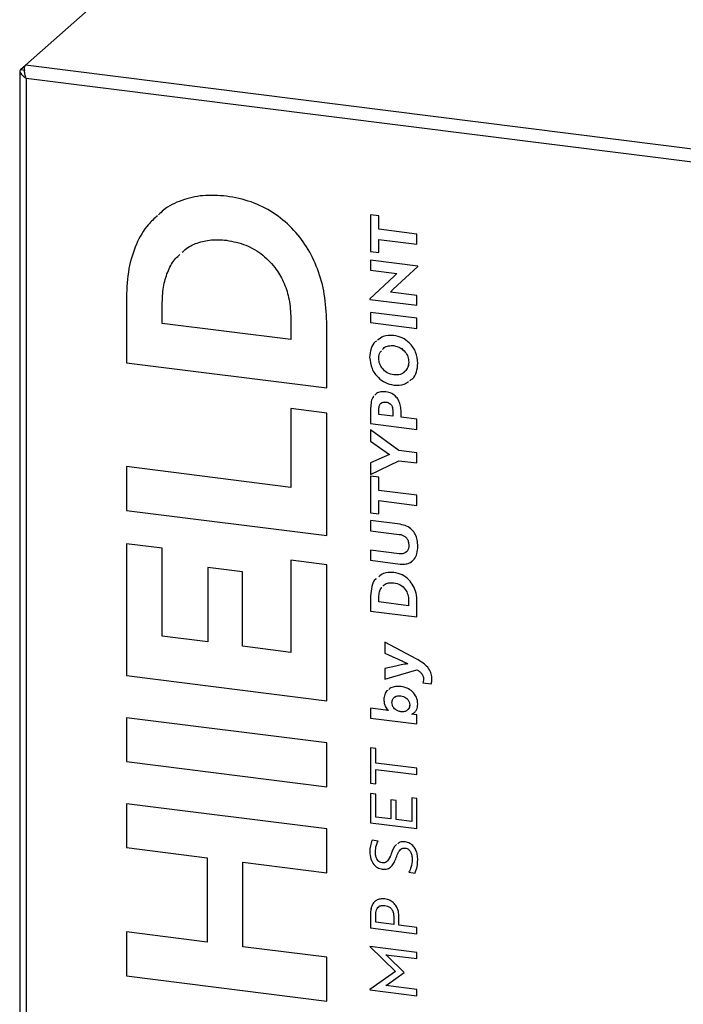
# Model space of a CAD drawing. Units: millimetres. Extents: x 4 to 837, y 4 to 590.
# Drawn here: x 606 to 650, y 440 to 505 of the extents above; entities that cross this region are included whole.
import ezdxf

# ---------------------------------------------------------------- set-up
doc = ezdxf.new("R2010")
doc.units = ezdxf.units.MM

msp = doc.modelspace()

# ---------------------------------------------------------------- linework, layer by layer
at = {"color": 7, "linetype": 'Continuous', "lineweight": 25}
for p, q in [((606.701, 501.658), (640.642, 531.591)), ((606.367, 501.363), (606.701, 501.658)), ((771.289, 480.922), (606.701, 501.658)), ((606.324, 501.265), (606.324, 390.684)), ((606.367, 501.363), (606.679, 501.324)), ((770.764, 480.122), (606.755, 500.785)), ((606.755, 500.785), (606.755, 390.476)), ((630.076, 491.683), (629.526, 491.753)), ((629.526, 491.753), (629.526, 489.325)), ((629.526, 491.753), (629.526, 489.325)), ((630.076, 490.803), (630.076, 491.683)), ((632.596, 490.485), (630.076, 490.803)), ((632.596, 489.814), (632.596, 490.485)), ((619.999, 490.08), (619.999, 490.08)), ((630.076, 489.256), (630.076, 490.132)), ((630.076, 490.132), (632.596, 489.814)), ((630.076, 490.132), (632.596, 489.814)), ((630.076, 490.132), (630.076, 490.132)), ((629.526, 489.325), (630.076, 489.256)), ((629.526, 489.325), (630.076, 489.256)), ((629.526, 489.325), (629.526, 489.325)), ((632.643, 488.374), (629.526, 488.767)), ((629.526, 488.767), (629.526, 488.104)), ((629.526, 488.767), (629.526, 488.104)), ((632.643, 488.352), (632.643, 488.374)), ((629.526, 488.104), (631.27, 487.885)), ((629.526, 488.104), (631.27, 487.885)), ((629.526, 488.104), (629.526, 488.104)), ((631.027, 486.834), (632.643, 488.352)), ((631.27, 487.885), (631.095, 487.706)), ((631.27, 487.885), (631.095, 487.706)), ((631.27, 487.885), (631.27, 487.885)), ((631.095, 487.706), (629.479, 486.192)), ((631.095, 487.706), (629.479, 486.193)), ((631.095, 487.706), (631.095, 487.706)), ((630.852, 486.651), (631.027, 486.834)), ((632.596, 486.432), (630.852, 486.651)), ((632.596, 485.774), (632.596, 486.432)), ((613.375, 486.306), (613.375, 481.98)), ((613.375, 486.306), (613.375, 481.98)), ((613.375, 486.306), (613.375, 486.306)), ((615.749, 484.577), (615.749, 485.969)), ((629.479, 486.193), (629.479, 486.166)), ((629.479, 486.193), (629.479, 486.192)), ((629.479, 486.192), (629.479, 486.166)), ((629.479, 486.166), (632.596, 485.774)), ((629.479, 486.166), (632.596, 485.774)), ((629.479, 486.166), (629.479, 486.166)), ((632.596, 484.919), (629.526, 485.306)), ((629.526, 485.306), (629.526, 484.635)), ((629.526, 485.306), (629.526, 484.635)), ((624.25, 483.506), (615.749, 484.577)), ((624.25, 484.936), (624.25, 483.507)), ((624.25, 484.936), (624.25, 483.506)), ((624.25, 484.936), (624.25, 484.936)), ((626.623, 480.311), (626.623, 484.675)), ((629.526, 484.635), (632.596, 484.248)), ((629.526, 484.635), (632.596, 484.248)), ((629.526, 484.635), (629.526, 484.635)), ((632.596, 484.248), (632.596, 484.919)), ((624.25, 483.507), (624.25, 483.506)), ((631.061, 483.108), (631.061, 483.108)), ((613.375, 481.98), (626.623, 480.311)), ((613.375, 481.98), (626.623, 480.311)), ((613.375, 481.98), (613.375, 481.98)), ((629.466, 482.341), (629.466, 482.341)), ((632.055, 482.015), (632.054, 482.015)), ((631.061, 480.497), (631.061, 480.497)), ((630.537, 479.377), (630.537, 479.377)), ((626.623, 478.648), (624.25, 478.947)), ((624.25, 478.947), (624.25, 473.736)), ((624.25, 478.947), (624.25, 473.737)), ((626.623, 470.541), (626.623, 478.648)), ((629.526, 478.977), (629.526, 477.957)), ((629.526, 478.977), (629.526, 477.957)), ((629.526, 478.977), (629.526, 478.977)), ((630.076, 478.559), (630.076, 478.925)), ((630.993, 478.827), (630.993, 478.444)), ((630.993, 478.827), (630.993, 478.443)), ((630.993, 478.827), (630.993, 478.827)), ((631.547, 478.374), (631.547, 478.722)), ((629.526, 477.957), (632.596, 477.57)), ((629.526, 477.957), (632.596, 477.57)), ((629.526, 477.957), (629.526, 477.957)), ((630.993, 478.443), (630.076, 478.559)), ((630.993, 478.444), (630.993, 478.443)), ((632.596, 478.241), (631.547, 478.374)), ((632.596, 477.57), (632.596, 478.241)), ((631.406, 476.168), (629.526, 477.547)), ((629.526, 477.547), (629.526, 476.789)), ((629.526, 477.547), (629.526, 476.789)), ((629.526, 476.789), (630.784, 475.911)), ((629.526, 476.789), (630.784, 475.911)), ((629.526, 476.789), (629.526, 476.789)), ((632.596, 476.018), (631.406, 476.168)), ((632.596, 475.347), (632.596, 476.018)), ((630.784, 475.911), (629.526, 475.35)), ((629.526, 474.596), (631.406, 475.497)), ((629.526, 474.596), (631.406, 475.497)), ((629.526, 475.35), (629.526, 474.596)), ((629.526, 475.35), (629.526, 474.596)), ((630.784, 475.911), (630.784, 475.911)), ((631.406, 475.497), (632.596, 475.347)), ((631.406, 475.497), (632.596, 475.347)), ((631.406, 475.497), (631.406, 475.497)), ((624.25, 473.736), (613.375, 475.107)), ((613.375, 475.107), (613.375, 472.21)), ((613.375, 475.106), (613.375, 472.21)), ((629.526, 474.596), (629.526, 474.596)), ((630.076, 474.409), (629.526, 474.479)), ((629.526, 474.479), (629.526, 472.051)), ((629.526, 474.479), (629.526, 472.051)), ((630.076, 473.529), (630.076, 474.409)), ((624.25, 473.737), (624.25, 473.736)), ((632.596, 473.211), (630.076, 473.529)), ((630.076, 471.981), (630.076, 472.858)), ((630.076, 472.858), (632.596, 472.54)), ((630.076, 472.858), (632.596, 472.54)), ((630.076, 472.858), (630.076, 472.858)), ((632.596, 472.54), (632.596, 473.211)), ((613.375, 472.21), (626.623, 470.541)), ((613.375, 472.21), (626.623, 470.541)), ((613.375, 472.21), (613.375, 472.21)), ((629.526, 472.051), (630.076, 471.981)), ((629.526, 472.051), (630.076, 471.982)), ((629.526, 472.051), (629.526, 472.051)), ((631.479, 471.29), (629.526, 471.536)), ((629.526, 471.536), (629.526, 470.865)), ((629.526, 471.536), (629.526, 470.865)), ((629.526, 470.865), (631.415, 470.627)), ((629.526, 470.865), (631.415, 470.627)), ((629.526, 470.865), (629.526, 470.865)), ((631.415, 470.627), (631.415, 470.627)), ((615.749, 469.703), (613.375, 470.002)), ((613.375, 470.002), (613.375, 461.292)), ((613.375, 470.002), (613.375, 461.292)), ((615.749, 463.89), (615.749, 469.703)), ((631.415, 469.346), (629.526, 469.584)), ((629.526, 469.584), (629.526, 468.912)), ((629.526, 469.584), (629.526, 468.912)), ((632.055, 469.906), (632.054, 469.906)), ((626.623, 468.615), (624.25, 468.914)), ((624.25, 468.914), (624.25, 462.819)), ((624.25, 468.914), (624.25, 462.819)), ((629.526, 468.912), (631.479, 468.666)), ((629.526, 468.912), (631.479, 468.666)), ((629.526, 468.912), (629.526, 468.912)), ((621.048, 468.151), (618.766, 468.438)), ((618.766, 468.438), (618.766, 463.51)), ((618.767, 468.438), (618.767, 463.51)), ((626.623, 459.623), (626.623, 468.615)), ((631.479, 468.666), (631.479, 468.666)), ((621.048, 463.223), (621.048, 468.151)), ((631.061, 467.429), (631.061, 467.429)), ((629.526, 466.554), (629.526, 465.552)), ((629.526, 466.554), (629.526, 465.552)), ((629.526, 466.554), (629.526, 466.554)), ((630.076, 466.154), (630.076, 466.476)), ((632.046, 466.237), (632.046, 465.906)), ((632.046, 466.237), (632.046, 465.906)), ((632.046, 466.237), (632.046, 466.237)), ((632.046, 465.906), (630.076, 466.154)), ((632.046, 465.906), (632.046, 465.906)), ((632.596, 465.165), (632.596, 466.176)), ((629.526, 465.552), (632.596, 465.165)), ((629.526, 465.552), (632.596, 465.165)), ((629.526, 465.552), (629.526, 465.552)), ((618.766, 463.51), (615.749, 463.89)), ((618.767, 463.51), (618.766, 463.51)), ((624.25, 462.819), (621.048, 463.223)), ((632.579, 462.374), (630.464, 463.486)), ((630.464, 463.486), (630.464, 462.78)), ((630.464, 463.486), (630.464, 462.78)), ((624.25, 462.819), (624.25, 462.819)), ((630.464, 462.78), (631.206, 462.433)), ((630.464, 462.78), (631.206, 462.434)), ((630.464, 462.78), (630.464, 462.78)), ((631.206, 462.434), (631.206, 462.433)), ((631.206, 461.915), (630.464, 461.755)), ((630.464, 461.755), (630.464, 461.041)), ((630.464, 461.755), (630.464, 461.041)), ((631.999, 462.072), (631.999, 462.072)), ((613.375, 461.292), (626.623, 459.623)), ((613.375, 461.292), (626.623, 459.623)), ((613.375, 461.292), (613.375, 461.292)), ((630.464, 461.041), (632.596, 461.67)), ((630.464, 461.041), (632.596, 461.67)), ((630.464, 461.041), (630.464, 461.041)), ((632.596, 461.67), (632.596, 461.67)), ((633.027, 461.062), (633.027, 461.062)), ((632.984, 460.81), (633.542, 460.74)), ((632.984, 460.81), (633.543, 460.74)), ((632.984, 460.81), (632.984, 460.81)), ((631.53, 459.946), (631.53, 459.946)), ((630.541, 459.007), (629.526, 459.134)), ((629.526, 459.134), (629.526, 458.481)), ((629.526, 459.134), (629.526, 458.481)), ((630.404, 459.699), (630.404, 459.699)), ((632.118, 459.353), (632.118, 459.353)), ((626.623, 456.832), (613.375, 458.501)), ((613.375, 458.501), (613.375, 455.604)), ((613.375, 458.501), (613.375, 455.604)), ((629.526, 458.481), (632.596, 458.094)), ((629.526, 458.481), (632.596, 458.094)), ((629.526, 458.481), (629.526, 458.481)), ((630.716, 458.98), (630.716, 458.971)), ((630.716, 458.98), (630.716, 458.972)), ((630.716, 458.98), (630.716, 458.98)), ((630.716, 458.972), (630.716, 458.971)), ((632.259, 458.742), (632.373, 458.812)), ((632.259, 458.733), (632.259, 458.742)), ((632.259, 458.742), (632.259, 458.742)), ((632.596, 458.687), (632.4, 458.724)), ((632.596, 458.094), (632.596, 458.687)), ((626.623, 453.935), (626.623, 456.832)), ((629.871, 456.463), (629.526, 456.507)), ((629.526, 456.507), (629.526, 454.175)), ((629.526, 456.507), (629.526, 454.175)), ((629.871, 455.504), (629.871, 456.463)), ((613.375, 455.604), (626.623, 453.935)), ((613.375, 455.604), (626.623, 453.935)), ((613.375, 455.604), (613.375, 455.604)), ((632.596, 455.161), (629.871, 455.504)), ((629.871, 454.131), (629.871, 455.086)), ((629.871, 455.086), (632.596, 454.743)), ((629.872, 455.086), (629.871, 455.086)), ((629.872, 455.086), (632.596, 454.743)), ((632.596, 454.743), (632.596, 455.161)), ((629.526, 454.175), (629.871, 454.131)), ((629.526, 454.175), (629.871, 454.131)), ((629.526, 454.175), (629.526, 454.175)), ((629.871, 453.436), (629.526, 453.48)), ((629.526, 453.48), (629.526, 451.553)), ((629.526, 453.48), (629.526, 451.553)), ((629.871, 451.928), (629.871, 453.436)), ((626.623, 451.144), (613.375, 452.813)), ((613.375, 452.813), (613.375, 449.916)), ((613.375, 452.813), (613.375, 449.916)), ((631.214, 453.032), (630.869, 453.075)), ((630.869, 453.075), (630.869, 451.803)), ((630.869, 453.075), (630.869, 451.803)), ((631.214, 451.759), (631.214, 453.032)), ((632.596, 453.159), (632.251, 453.202)), ((632.251, 453.202), (632.251, 451.629)), ((632.251, 453.202), (632.251, 451.629)), ((632.596, 451.167), (632.596, 453.159)), ((630.869, 451.803), (629.871, 451.928)), ((629.526, 451.553), (632.596, 451.167)), ((629.526, 451.553), (632.596, 451.167)), ((629.526, 451.553), (629.526, 451.553)), ((630.869, 451.803), (630.869, 451.803)), ((632.251, 451.629), (631.214, 451.759)), ((632.251, 451.629), (632.251, 451.629)), ((626.623, 448.247), (626.623, 451.144)), ((630.021, 450.347), (629.633, 450.396)), ((613.375, 449.916), (618.73, 449.242)), ((613.375, 449.916), (618.73, 449.242)), ((613.375, 449.916), (613.375, 449.916)), ((629.475, 449.636), (629.475, 449.636)), ((630.899, 449.509), (630.899, 449.509)), ((631.841, 449.874), (631.841, 449.874)), ((618.73, 449.242), (618.73, 443.655)), ((618.73, 449.242), (618.73, 443.655)), ((618.73, 449.242), (618.73, 449.242)), ((621.085, 443.358), (621.085, 448.945)), ((621.085, 448.945), (626.623, 448.247)), ((621.085, 448.945), (626.623, 448.247)), ((621.085, 448.945), (621.085, 448.945)), ((632.28, 449.134), (632.28, 449.134)), ((630.298, 448.486), (630.298, 448.486)), ((632.063, 448.277), (632.468, 448.226)), ((632.063, 448.277), (632.468, 448.226)), ((632.063, 448.277), (632.063, 448.277)), ((630.464, 446.086), (630.464, 446.086)), ((629.526, 445.563), (629.526, 444.6)), ((629.526, 445.563), (629.526, 444.6)), ((629.526, 445.563), (629.526, 445.563)), ((629.871, 444.975), (629.871, 445.507)), ((631.057, 444.825), (629.871, 444.975)), ((631.057, 445.392), (631.057, 444.826)), ((631.057, 445.392), (631.057, 444.825)), ((631.057, 445.392), (631.057, 445.392)), ((631.057, 444.826), (631.057, 444.825)), ((631.402, 444.782), (631.402, 445.327)), ((632.596, 444.632), (631.402, 444.782)), ((618.73, 443.655), (613.375, 444.33)), ((613.375, 444.33), (613.375, 441.433)), ((613.375, 444.33), (613.375, 441.433)), ((629.526, 444.6), (632.596, 444.213)), ((629.526, 444.6), (632.596, 444.213)), ((629.526, 444.6), (629.526, 444.6)), ((632.596, 444.213), (632.596, 444.632)), ((618.73, 443.655), (618.73, 443.655)), ((626.623, 442.661), (621.085, 443.358)), ((632.596, 442.973), (629.475, 443.367)), ((629.475, 443.367), (629.475, 443.362)), ((629.475, 443.367), (629.475, 443.362)), ((629.475, 443.362), (631.176, 441.723)), ((629.475, 443.362), (631.176, 441.723)), ((629.475, 443.362), (629.475, 443.362)), ((630.639, 442.732), (630.541, 442.827)), ((630.541, 442.827), (632.596, 442.568)), ((630.541, 442.827), (632.596, 442.568)), ((630.541, 442.827), (630.541, 442.827)), ((632.596, 442.568), (632.596, 442.973)), ((626.623, 439.764), (626.623, 442.661)), ((631.752, 441.65), (630.639, 442.732)), ((631.176, 441.723), (629.475, 440.516)), ((630.639, 440.853), (631.752, 441.65)), ((630.639, 440.853), (631.752, 441.65)), ((631.176, 441.723), (631.176, 441.723)), ((613.375, 441.433), (626.623, 439.764)), ((613.375, 441.433), (626.623, 439.764)), ((613.375, 441.433), (613.375, 441.433)), ((630.541, 440.783), (630.639, 440.853)), ((630.541, 440.783), (630.639, 440.853)), ((630.639, 440.853), (630.639, 440.853)), ((629.475, 440.516), (629.475, 440.512)), ((629.475, 440.516), (629.475, 440.512)), ((629.475, 440.512), (632.596, 440.118)), ((629.475, 440.512), (632.596, 440.118)), ((629.475, 440.512), (629.475, 440.512)), ((632.596, 440.524), (630.541, 440.783)), ((630.541, 440.783), (630.541, 440.783)), ((632.596, 440.118), (632.596, 440.524))]:
    msp.add_line(p, q, dxfattribs=at)
for points, knots in [([(606.755, 500.785), (606.72, 500.881), (606.652, 501.067), (606.625, 501.339), (606.64, 501.551), (606.681, 501.623), (606.701, 501.658)], [0, 0, 0, 0, 0.278455, 0.536727, 0.776528, 1, 1, 1, 1]), ([(606.367, 501.363), (606.348, 501.337), (606.31, 501.283), (606.34, 501.173), (606.43, 501.047), (606.571, 500.908), (606.694, 500.826), (606.755, 500.785)], [0, 0, 0, 0, 0.1949149, 0.3899232, 0.5883668, 0.7958352, 1, 1, 1, 1]), ([(619.999, 492.996), (619.474, 493.032), (618.453, 493.103), (617.037, 492.755), (616.038, 492.297), (615.613, 491.869), (615.51, 491.764)], [0, 0, 0, 0, 0.315956, 0.614372, 0.905543, 1, 1, 1, 1]), ([(626.623, 484.675), (626.595, 485.29), (626.542, 486.466), (626.079, 488.158), (625.354, 489.645), (624.355, 490.925), (623.1, 491.949), (621.612, 492.695), (620.547, 492.893), (619.999, 492.996)], [0, 0, 0, 0, 0.162696, 0.31099, 0.448584, 0.579636, 0.714826, 0.853209, 1, 1, 1, 1]), ([(615.435, 491.693), (615.225, 491.509), (614.634, 490.993), (613.979, 489.794), (613.461, 488.165), (613.405, 486.945), (613.375, 486.306)], [0, 0, 0, 0, 0.144227, 0.406047, 0.688732, 1, 1, 1, 1]), ([(615.435, 491.693), (615.225, 491.51), (614.634, 490.993), (613.979, 489.794), (613.461, 488.165), (613.405, 486.945), (613.375, 486.306)], [0, 0, 0, 0, 0.144227, 0.406047, 0.688732, 1, 1, 1, 1]), ([(617.076, 489.293), (617.138, 489.355), (617.411, 489.629), (618.062, 489.924), (618.991, 490.15), (619.658, 490.104), (619.999, 490.08)], [0, 0, 0, 0, 0.085535, 0.381632, 0.683641, 1, 1, 1, 1]), ([(617.076, 489.293), (617.138, 489.354), (617.411, 489.629), (618.062, 489.924), (618.991, 490.15), (619.658, 490.104), (619.999, 490.08)], [0, 0, 0, 0, 0.085535, 0.381632, 0.683641, 1, 1, 1, 1]), ([(619.999, 490.08), (620.432, 489.994), (621.275, 489.826), (622.428, 489.14), (623.287, 488.239), (623.853, 487.209), (624.191, 486.109), (624.229, 485.34), (624.25, 484.936)], [0, 0, 0, 0, 0.184783, 0.359596, 0.533249, 0.675871, 0.829655, 1, 1, 1, 1]), ([(619.999, 490.08), (620.432, 489.994), (621.275, 489.825), (622.428, 489.14), (623.286, 488.239), (623.853, 487.209), (624.191, 486.109), (624.229, 485.34), (624.25, 484.936)], [0, 0, 0, 0, 0.184783, 0.359596, 0.533249, 0.675871, 0.829655, 1, 1, 1, 1]), ([(615.749, 485.969), (615.767, 486.357), (615.801, 487.094), (616.12, 488.074), (616.494, 488.766), (616.819, 489.055), (616.917, 489.141)], [0, 0, 0, 0, 0.322568, 0.614205, 0.884237, 1, 1, 1, 1]), ([(629.909, 483.411), (629.883, 483.395), (629.709, 483.288), (629.529, 482.905), (629.488, 482.533), (629.466, 482.341)], [0, 0, 0, 0, 0.078865, 0.524109, 1, 1, 1, 1]), ([(629.909, 483.411), (629.883, 483.395), (629.709, 483.288), (629.529, 482.905), (629.488, 482.533), (629.466, 482.341)], [0, 0, 0, 0, 0.078865, 0.524109, 1, 1, 1, 1]), ([(631.061, 483.783), (630.817, 483.791), (630.41, 483.804), (630.114, 483.564), (629.995, 483.468)], [0, 0, 0, 0, 0.5982175, 1, 1, 1, 1]), ([(632.656, 481.939), (632.627, 482.193), (632.572, 482.684), (632.148, 483.279), (631.621, 483.659), (631.251, 483.741), (631.061, 483.783)], [0, 0, 0, 0, 0.292061, 0.563354, 0.776491, 1, 1, 1, 1]), ([(630.068, 482.265), (630.076, 482.42), (630.088, 482.616), (630.214, 482.742), (630.242, 482.769)], [0, 0, 0, 0, 0.784656, 1, 1, 1, 1]), ([(630.32, 482.856), (630.353, 482.898), (630.452, 483.023), (630.722, 483.116), (630.946, 483.11), (631.061, 483.108)], [0, 0, 0, 0, 0.200655, 0.590785, 1, 1, 1, 1]), ([(630.32, 482.855), (630.353, 482.898), (630.452, 483.023), (630.722, 483.116), (630.946, 483.11), (631.061, 483.108)], [0, 0, 0, 0, 0.200655, 0.590785, 1, 1, 1, 1]), ([(631.061, 483.108), (631.209, 483.072), (631.496, 483.004), (631.824, 482.713), (632.021, 482.367), (632.043, 482.135), (632.055, 482.015)], [0, 0, 0, 0, 0.286285, 0.557176, 0.771506, 1, 1, 1, 1]), ([(631.061, 483.108), (631.209, 483.072), (631.496, 483.003), (631.824, 482.713), (632.021, 482.367), (632.043, 482.135), (632.054, 482.015)], [0, 0, 0, 0, 0.286285, 0.557176, 0.771506, 1, 1, 1, 1]), ([(629.466, 482.341), (629.496, 482.086), (629.552, 481.594), (629.979, 481.001), (630.504, 480.621), (630.873, 480.539), (631.061, 480.497)], [0, 0, 0, 0, 0.292569, 0.56492, 0.778243, 1, 1, 1, 1]), ([(629.466, 482.341), (629.496, 482.086), (629.552, 481.594), (629.979, 481.001), (630.504, 480.621), (630.873, 480.539), (631.061, 480.497)], [0, 0, 0, 0, 0.292569, 0.56492, 0.778243, 1, 1, 1, 1]), ([(631.061, 481.172), (630.914, 481.208), (630.627, 481.277), (630.299, 481.567), (630.101, 481.912), (630.079, 482.145), (630.068, 482.265)], [0, 0, 0, 0, 0.285265, 0.556561, 0.771318, 1, 1, 1, 1]), ([(632.054, 482.015), (632.036, 481.868), (632.001, 481.582), (631.732, 481.299), (631.406, 481.16), (631.178, 481.168), (631.061, 481.172)], [0, 0, 0, 0, 0.286832, 0.556715, 0.772543, 1, 1, 1, 1]), ([(632.055, 482.015), (632.039, 481.865), (632.011, 481.593), (631.819, 481.423), (631.734, 481.347)], [0, 0, 0, 0, 0.553636, 1, 1, 1, 1]), ([(632.129, 480.809), (632.186, 480.842), (632.393, 480.964), (632.597, 481.371), (632.635, 481.745), (632.656, 481.939)], [0, 0, 0, 0, 0.154217, 0.562159, 1, 1, 1, 1]), ([(631.061, 480.497), (631.308, 480.485), (631.675, 480.466), (631.943, 480.676), (632.032, 480.745)], [0, 0, 0, 0, 0.670418, 1, 1, 1, 1]), ([(631.061, 480.497), (631.308, 480.485), (631.676, 480.467), (631.943, 480.676), (632.032, 480.745)], [0, 0, 0, 0, 0.6705226, 1, 1, 1, 1]), ([(630.537, 480.057), (630.423, 480.062), (630.208, 480.072), (629.952, 479.984), (629.852, 479.874), (629.817, 479.836)], [0, 0, 0, 0, 0.4205333, 0.7963703, 1, 1, 1, 1]), ([(631.547, 478.722), (631.541, 478.85), (631.53, 479.091), (631.421, 479.434), (631.229, 479.736), (630.922, 479.976), (630.67, 480.029), (630.537, 480.057)], [0, 0, 0, 0, 0.213573, 0.402785, 0.575461, 0.775693, 1, 1, 1, 1]), ([(629.733, 479.754), (629.731, 479.752), (629.642, 479.666), (629.557, 479.392), (629.537, 479.122), (629.526, 478.977)], [0, 0, 0, 0, 0.013333, 0.472436, 1, 1, 1, 1]), ([(629.733, 479.754), (629.731, 479.752), (629.642, 479.666), (629.557, 479.392), (629.537, 479.122), (629.526, 478.977)], [0, 0, 0, 0, 0.013136, 0.472331, 1, 1, 1, 1]), ([(630.076, 478.925), (630.082, 479.002), (630.092, 479.147), (630.2, 479.309), (630.36, 479.386), (630.475, 479.38), (630.537, 479.377)], [0, 0, 0, 0, 0.297753, 0.557671, 0.763159, 1, 1, 1, 1]), ([(630.256, 479.323), (630.288, 479.341), (630.372, 479.39), (630.474, 479.382), (630.537, 479.377)], [0, 0, 0, 0, 0.390596, 1, 1, 1, 1]), ([(630.537, 479.377), (630.589, 479.367), (630.687, 479.349), (630.818, 479.272), (630.918, 479.157), (630.983, 479.002), (630.989, 478.888), (630.993, 478.827)], [0, 0, 0, 0, 0.207205, 0.386436, 0.555717, 0.764426, 1, 1, 1, 1]), ([(630.537, 479.377), (630.589, 479.367), (630.687, 479.349), (630.817, 479.271), (630.918, 479.156), (630.983, 479.002), (630.989, 478.888), (630.993, 478.827)], [0, 0, 0, 0, 0.207205, 0.386436, 0.555717, 0.764426, 1, 1, 1, 1]), ([(632.656, 469.83), (632.648, 469.975), (632.633, 470.246), (632.495, 470.627), (632.26, 470.953), (631.907, 471.203), (631.626, 471.26), (631.479, 471.29)], [0, 0, 0, 0, 0.215517, 0.403713, 0.576225, 0.77808, 1, 1, 1, 1]), ([(631.415, 470.627), (631.485, 470.615), (631.616, 470.591), (631.794, 470.497), (631.94, 470.353), (632.039, 470.146), (632.049, 469.99), (632.054, 469.906)], [0, 0, 0, 0, 0.203893, 0.383507, 0.552133, 0.759132, 1, 1, 1, 1]), ([(631.415, 470.627), (631.485, 470.615), (631.616, 470.591), (631.794, 470.497), (631.94, 470.353), (632.039, 470.146), (632.049, 469.99), (632.055, 469.906)], [0, 0, 0, 0, 0.203893, 0.383507, 0.552133, 0.759132, 1, 1, 1, 1]), ([(632.054, 469.906), (632.05, 469.835), (632.043, 469.703), (631.969, 469.533), (631.841, 469.404), (631.648, 469.331), (631.496, 469.341), (631.415, 469.346)], [0, 0, 0, 0, 0.20595, 0.386309, 0.555512, 0.762513, 1, 1, 1, 1]), ([(631.479, 468.666), (631.605, 468.659), (631.846, 468.645), (632.173, 468.758), (632.441, 468.988), (632.626, 469.357), (632.645, 469.665), (632.656, 469.83)], [0, 0, 0, 0, 0.190418, 0.364306, 0.534838, 0.750176, 1, 1, 1, 1]), ([(632.055, 469.906), (632.05, 469.836), (632.042, 469.704), (631.972, 469.532), (631.887, 469.459), (631.846, 469.424)], [0, 0, 0, 0, 0.373646, 0.700864, 1, 1, 1, 1]), ([(631.479, 468.666), (631.604, 468.66), (631.844, 468.647), (632.149, 468.741), (632.281, 468.87), (632.335, 468.922)], [0, 0, 0, 0, 0.392617, 0.751152, 1, 1, 1, 1]), ([(629.891, 467.69), (629.882, 467.683), (629.726, 467.574), (629.583, 467.16), (629.546, 466.765), (629.526, 466.554)], [0, 0, 0, 0, 0.029273, 0.482867, 1, 1, 1, 1]), ([(629.891, 467.69), (629.882, 467.683), (629.726, 467.574), (629.583, 467.16), (629.546, 466.765), (629.526, 466.554)], [0, 0, 0, 0, 0.029144, 0.482798, 1, 1, 1, 1]), ([(631.061, 468.104), (630.817, 468.116), (630.434, 468.135), (630.167, 467.902), (630.07, 467.818)], [0, 0, 0, 0, 0.637403, 1, 1, 1, 1]), ([(632.596, 466.176), (632.585, 466.364), (632.564, 466.718), (632.376, 467.218), (632.066, 467.648), (631.613, 467.985), (631.249, 468.064), (631.061, 468.104)], [0, 0, 0, 0, 0.213778, 0.404012, 0.580045, 0.783441, 1, 1, 1, 1]), ([(630.076, 466.476), (630.085, 466.592), (630.102, 466.809), (630.179, 467.031), (630.254, 467.108), (630.261, 467.115)], [0, 0, 0, 0, 0.506407, 0.953372, 1, 1, 1, 1]), ([(630.342, 467.199), (630.369, 467.23), (630.465, 467.34), (630.718, 467.439), (630.945, 467.432), (631.061, 467.429)], [0, 0, 0, 0, 0.161118, 0.569953, 1, 1, 1, 1]), ([(630.342, 467.199), (630.369, 467.23), (630.465, 467.34), (630.718, 467.439), (630.945, 467.432), (631.061, 467.429)], [0, 0, 0, 0, 0.161118, 0.569953, 1, 1, 1, 1]), ([(631.061, 467.429), (631.21, 467.394), (631.5, 467.326), (631.831, 467.014), (632.017, 466.632), (632.036, 466.375), (632.046, 466.237)], [0, 0, 0, 0, 0.272784, 0.532706, 0.750648, 1, 1, 1, 1]), ([(631.061, 467.429), (631.21, 467.394), (631.5, 467.326), (631.831, 467.014), (632.017, 466.632), (632.036, 466.374), (632.046, 466.237)], [0, 0, 0, 0, 0.272784, 0.532706, 0.750648, 1, 1, 1, 1]), ([(631.206, 462.434), (631.273, 462.403), (631.428, 462.33), (631.651, 462.234), (631.85, 462.149), (631.956, 462.094), (631.999, 462.072)], [0, 0, 0, 0, 0.252744, 0.590324, 0.835882, 1, 1, 1, 1]), ([(631.206, 462.433), (631.273, 462.402), (631.428, 462.33), (631.651, 462.234), (631.85, 462.148), (631.956, 462.094), (631.999, 462.072)], [0, 0, 0, 0, 0.252744, 0.590324, 0.835882, 1, 1, 1, 1]), ([(633.577, 461.215), (633.55, 461.341), (633.497, 461.596), (633.16, 462.038), (632.811, 462.24), (632.579, 462.374)], [0, 0, 0, 0, 0.244748, 0.49823, 1, 1, 1, 1]), ([(631.999, 462.072), (631.849, 462.046), (631.583, 462), (631.321, 461.941), (631.206, 461.915)], [0, 0, 0, 0, 0.561328, 1, 1, 1, 1]), ([(632.596, 461.67), (632.66, 461.628), (632.784, 461.549), (632.927, 461.401), (633.014, 461.232), (633.022, 461.121), (633.027, 461.062)], [0, 0, 0, 0, 0.29264, 0.560787, 0.768625, 1, 1, 1, 1]), ([(632.596, 461.67), (632.66, 461.629), (632.784, 461.549), (632.927, 461.401), (633.014, 461.232), (633.022, 461.121), (633.027, 461.062)], [0, 0, 0, 0, 0.29264, 0.560787, 0.768625, 1, 1, 1, 1]), ([(633.027, 461.062), (633.024, 461.003), (633.021, 460.916), (632.993, 460.836), (632.984, 460.81)], [0, 0, 0, 0, 0.672435, 1, 1, 1, 1]), ([(633.027, 461.062), (633.024, 461.003), (633.021, 460.916), (632.993, 460.836), (632.984, 460.81)], [0, 0, 0, 0, 0.672435, 1, 1, 1, 1]), ([(633.581, 460.94), (633.584, 460.989), (633.59, 461.08), (633.581, 461.172), (633.577, 461.215)], [0, 0, 0, 0, 0.535964, 1, 1, 1, 1]), ([(631.53, 460.56), (631.408, 460.567), (631.178, 460.58), (630.897, 460.508), (630.772, 460.408), (630.727, 460.372)], [0, 0, 0, 0, 0.419366, 0.790604, 1, 1, 1, 1]), ([(632.656, 459.403), (632.637, 459.557), (632.601, 459.862), (632.314, 460.236), (631.94, 460.477), (631.673, 460.531), (631.53, 460.56)], [0, 0, 0, 0, 0.2653381, 0.5260679, 0.7475, 1, 1, 1, 1]), ([(633.542, 460.74), (633.547, 460.752), (633.559, 460.782), (633.57, 460.85), (633.577, 460.904), (633.581, 460.94)], [0, 0, 0, 0, 0.200028, 0.475337, 1, 1, 1, 1]), ([(630.643, 460.313), (630.641, 460.311), (630.552, 460.248), (630.443, 460.039), (630.417, 459.813), (630.404, 459.699)], [0, 0, 0, 0, 0.009616, 0.499151, 1, 1, 1, 1]), ([(630.643, 460.312), (630.641, 460.311), (630.552, 460.248), (630.443, 460.038), (630.417, 459.813), (630.404, 459.699)], [0, 0, 0, 0, 0.009616, 0.499151, 1, 1, 1, 1]), ([(630.942, 459.501), (630.951, 459.58), (630.971, 459.734), (631.125, 459.886), (631.32, 459.957), (631.457, 459.949), (631.53, 459.946)], [0, 0, 0, 0, 0.269191, 0.529707, 0.75067, 1, 1, 1, 1]), ([(631.127, 459.863), (631.132, 459.869), (631.178, 459.919), (631.324, 459.952), (631.459, 459.948), (631.53, 459.946)], [0, 0, 0, 0, 0.053951, 0.498443, 1, 1, 1, 1]), ([(631.53, 459.946), (631.592, 459.934), (631.709, 459.912), (631.869, 459.827), (632.002, 459.706), (632.1, 459.542), (632.112, 459.417), (632.118, 459.353)], [0, 0, 0, 0, 0.211741, 0.403262, 0.581636, 0.786042, 1, 1, 1, 1]), ([(631.53, 459.946), (631.592, 459.934), (631.709, 459.912), (631.869, 459.827), (632.002, 459.706), (632.1, 459.542), (632.112, 459.417), (632.118, 459.353)], [0, 0, 0, 0, 0.211741, 0.403262, 0.581636, 0.786042, 1, 1, 1, 1]), ([(630.404, 459.699), (630.41, 459.615), (630.421, 459.454), (630.503, 459.246), (630.601, 459.087), (630.679, 459.015), (630.716, 458.98)], [0, 0, 0, 0, 0.324177, 0.613393, 0.817419, 1, 1, 1, 1]), ([(630.404, 459.699), (630.41, 459.615), (630.421, 459.454), (630.503, 459.246), (630.601, 459.087), (630.679, 459.015), (630.716, 458.98)], [0, 0, 0, 0, 0.324177, 0.613393, 0.817419, 1, 1, 1, 1]), ([(631.53, 458.899), (631.463, 458.912), (631.338, 458.936), (631.172, 459.03), (631.045, 459.16), (630.958, 459.323), (630.947, 459.442), (630.942, 459.501)], [0, 0, 0, 0, 0.228448, 0.425123, 0.603431, 0.803021, 1, 1, 1, 1]), ([(632.118, 459.353), (632.109, 459.279), (632.091, 459.13), (631.95, 458.971), (631.753, 458.888), (631.608, 458.895), (631.53, 458.899)], [0, 0, 0, 0, 0.250783, 0.509153, 0.734186, 1, 1, 1, 1]), ([(632.118, 459.353), (632.113, 459.277), (632.103, 459.159), (632.026, 459.082), (631.998, 459.054)], [0, 0, 0, 0, 0.643466, 1, 1, 1, 1]), ([(632.259, 458.742), (632.318, 458.773), (632.443, 458.838), (632.607, 459.06), (632.637, 459.27), (632.656, 459.403)], [0, 0, 0, 0, 0.2480871, 0.5253766, 1, 1, 1, 1]), ([(630.716, 458.971), (630.688, 458.979), (630.63, 458.995), (630.572, 459.003), (630.541, 459.007)], [0, 0, 0, 0, 0.471769, 1, 1, 1, 1]), ([(632.4, 458.724), (632.371, 458.73), (632.323, 458.74), (632.277, 458.735), (632.259, 458.733)], [0, 0, 0, 0, 0.608224, 1, 1, 1, 1]), ([(629.633, 450.396), (629.587, 450.274), (629.496, 450.033), (629.482, 449.767), (629.475, 449.636)], [0, 0, 0, 0, 0.5057379, 1, 1, 1, 1]), ([(629.633, 450.396), (629.587, 450.274), (629.496, 450.033), (629.482, 449.767), (629.475, 449.636)], [0, 0, 0, 0, 0.5057379, 1, 1, 1, 1]), ([(629.842, 449.611), (629.854, 449.768), (629.876, 450.028), (629.979, 450.256), (630.021, 450.347)], [0, 0, 0, 0, 0.602224, 1, 1, 1, 1]), ([(631.235, 450.1), (631.227, 450.095), (631.039, 449.971), (630.967, 449.735), (630.899, 449.509)], [0, 0, 0, 0, 0.040539, 1, 1, 1, 1]), ([(631.235, 450.1), (631.227, 450.095), (631.039, 449.971), (630.968, 449.735), (630.899, 449.509)], [0, 0, 0, 0, 0.040539, 1, 1, 1, 1]), ([(631.811, 450.287), (631.691, 450.295), (631.503, 450.307), (631.369, 450.198), (631.32, 450.158)], [0, 0, 0, 0, 0.639843, 1, 1, 1, 1]), ([(632.647, 449.11), (632.642, 449.225), (632.632, 449.441), (632.538, 449.746), (632.378, 450.009), (632.126, 450.218), (631.919, 450.264), (631.811, 450.287)], [0, 0, 0, 0, 0.224292, 0.419803, 0.594326, 0.789772, 1, 1, 1, 1]), ([(629.475, 449.636), (629.486, 449.477), (629.507, 449.182), (629.701, 448.804), (629.984, 448.558), (630.191, 448.51), (630.298, 448.486)], [0, 0, 0, 0, 0.313671, 0.58515, 0.785701, 1, 1, 1, 1]), ([(629.475, 449.636), (629.486, 449.478), (629.507, 449.182), (629.702, 448.804), (629.984, 448.558), (630.191, 448.511), (630.298, 448.486)], [0, 0, 0, 0, 0.313671, 0.58515, 0.785701, 1, 1, 1, 1]), ([(630.285, 448.897), (630.236, 448.908), (630.141, 448.931), (630.017, 449.033), (629.919, 449.182), (629.853, 449.382), (629.846, 449.531), (629.842, 449.611)], [0, 0, 0, 0, 0.164405, 0.32477, 0.497678, 0.730199, 1, 1, 1, 1]), ([(630.899, 449.509), (630.853, 449.39), (630.777, 449.191), (630.618, 448.977), (630.446, 448.889), (630.338, 448.895), (630.285, 448.897)], [0, 0, 0, 0, 0.40055, 0.673519, 0.839148, 1, 1, 1, 1]), ([(630.899, 449.509), (630.857, 449.387), (630.796, 449.209), (630.674, 449.075), (630.636, 449.033)], [0, 0, 0, 0, 0.687352, 1, 1, 1, 1]), ([(631.223, 449.254), (631.267, 449.372), (631.341, 449.57), (631.491, 449.79), (631.668, 449.884), (631.783, 449.877), (631.841, 449.874)], [0, 0, 0, 0, 0.390127, 0.65898, 0.826614, 1, 1, 1, 1]), ([(631.484, 449.743), (631.498, 449.763), (631.541, 449.826), (631.67, 449.882), (631.784, 449.877), (631.841, 449.874)], [0, 0, 0, 0, 0.17975, 0.582956, 1, 1, 1, 1]), ([(631.841, 449.874), (631.875, 449.867), (631.941, 449.854), (632.031, 449.801), (632.108, 449.728), (632.195, 449.601), (632.267, 449.397), (632.276, 449.226), (632.28, 449.134)], [0, 0, 0, 0, 0.111868, 0.218257, 0.325967, 0.440089, 0.697505, 1, 1, 1, 1]), ([(631.841, 449.874), (631.875, 449.867), (631.941, 449.854), (632.031, 449.801), (632.108, 449.728), (632.195, 449.601), (632.267, 449.397), (632.276, 449.226), (632.28, 449.134)], [0, 0, 0, 0, 0.111868, 0.218257, 0.325967, 0.440089, 0.697505, 1, 1, 1, 1]), ([(630.298, 448.486), (630.417, 448.482), (630.651, 448.473), (630.92, 448.663), (631.099, 448.934), (631.179, 449.141), (631.223, 449.254)], [0, 0, 0, 0, 0.256838, 0.501047, 0.725747, 1, 1, 1, 1]), ([(630.298, 448.486), (630.419, 448.48), (630.651, 448.469), (630.82, 448.608), (630.9, 448.674)], [0, 0, 0, 0, 0.522991, 1, 1, 1, 1]), ([(632.28, 449.134), (632.264, 448.953), (632.235, 448.65), (632.113, 448.384), (632.063, 448.277)], [0, 0, 0, 0, 0.596506, 1, 1, 1, 1]), ([(632.28, 449.134), (632.264, 448.953), (632.236, 448.65), (632.113, 448.384), (632.063, 448.277)], [0, 0, 0, 0, 0.596506, 1, 1, 1, 1]), ([(632.468, 448.226), (632.52, 448.368), (632.623, 448.649), (632.639, 448.958), (632.647, 449.11)], [0, 0, 0, 0, 0.508993, 1, 1, 1, 1]), ([(630.464, 446.513), (630.361, 446.519), (630.166, 446.53), (629.903, 446.437), (629.691, 446.248), (629.549, 445.946), (629.534, 445.697), (629.526, 445.563)], [0, 0, 0, 0, 0.191969, 0.365034, 0.534367, 0.749461, 1, 1, 1, 1]), ([(629.72, 446.253), (629.664, 446.158), (629.543, 445.951), (629.532, 445.699), (629.526, 445.563)], [0, 0, 0, 0, 0.461938, 1, 1, 1, 1]), ([(629.871, 445.507), (629.875, 445.577), (629.882, 445.71), (629.95, 445.883), (630.067, 446.016), (630.246, 446.097), (630.389, 446.09), (630.464, 446.086)], [0, 0, 0, 0, 0.21291, 0.399258, 0.570621, 0.773151, 1, 1, 1, 1]), ([(630.013, 445.94), (630.03, 445.961), (630.087, 446.032), (630.247, 446.095), (630.389, 446.089), (630.464, 446.086)], [0, 0, 0, 0, 0.168261, 0.560578, 1, 1, 1, 1]), ([(631.402, 445.327), (631.396, 445.443), (631.385, 445.662), (631.279, 445.971), (631.095, 446.236), (630.812, 446.442), (630.584, 446.488), (630.464, 446.513)], [0, 0, 0, 0, 0.215444, 0.403662, 0.575504, 0.776414, 1, 1, 1, 1]), ([(630.464, 446.086), (630.529, 446.074), (630.651, 446.051), (630.816, 445.958), (630.951, 445.817), (631.042, 445.62), (631.052, 445.471), (631.057, 445.392)], [0, 0, 0, 0, 0.200296, 0.378594, 0.54855, 0.758537, 1, 1, 1, 1]), ([(630.464, 446.086), (630.529, 446.074), (630.651, 446.051), (630.816, 445.958), (630.951, 445.817), (631.042, 445.62), (631.052, 445.471), (631.057, 445.392)], [0, 0, 0, 0, 0.200296, 0.378594, 0.54855, 0.758537, 1, 1, 1, 1])]:
    msp.add_open_spline(points, degree=3, knots=knots, dxfattribs=at)

doc.saveas('drawing.dxf')
